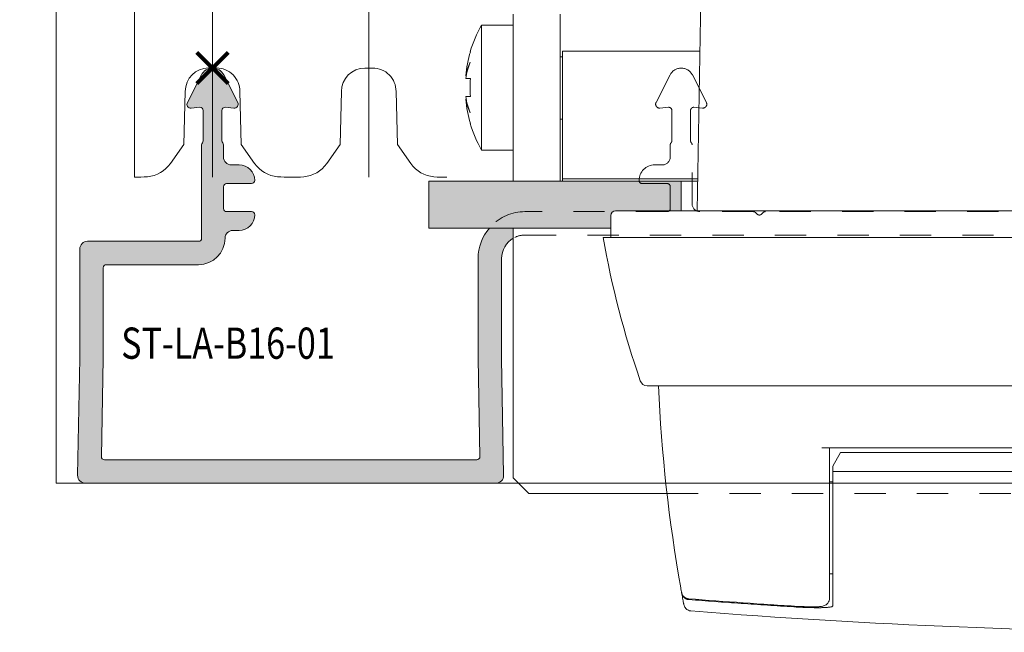
# Model space of a CAD drawing. Units: millimetres. Extents: x 0 to 3972, y 0 to 2388.
# Drawn here: x 270 to 333, y 1231 to 1270 of the extents above; entities that cross this region are included whole.
import ezdxf

# ---------------------------------------------------------------- set-up
doc = ezdxf.new("R2010")
doc.units = ezdxf.units.MM
doc.header["$PDMODE"] = 3
doc.header["$PDSIZE"] = 1
doc.linetypes.add('HIDDEN', pattern=[4, 2, -2])
doc.layers.get('0').update_dxf_attribs({"linetype": 'CONTINUOUS', "lineweight": 5})
for name, color, linetype, lineweight, plot in [('2 Niet printen', 243, 'CONTINUOUS', 9, False), ('Storax Profiel nummer hidden', 163, 'CONTINUOUS', 0, False), ('Storax Vangpunt profiel', 1, 'CONTINUOUS', 100, False)]:
    doc.layers.add(name, color=color, linetype=linetype, lineweight=lineweight, plot=plot)
for name, color, linetype, lineweight in [("Storax block's", 7, 'CONTINUOUS', 20), ('Storax Hatch Shading Aluminium', 251, 'CONTINUOUS', 20), ('Storax profiel aanzicht dun', 42, 'CONTINUOUS', 9), ('Storax profiel aanzicht hidden', 44, 'HIDDEN', 5), ('Storax profiel detail', 130, 'CONTINUOUS', 18), ('Storax profiel detail dun', 134, 'CONTINUOUS', 15), ('Storax profiel detail hidden', 138, 'HIDDEN', 13)]:
    doc.layers.add(name, color=color, linetype=linetype, lineweight=lineweight)
doc.styles.add('ST-2mmHidden', font='romans.shx', dxfattribs={"width": 0.8, "height": 2})

# ---------------------------------------------------------------- blocks, each defined once
blk = doc.blocks.new('onderdeel clips')
for points in [[(0, 0, 0.02090820604169566), (0.8352322297751016, 0.0349416899755397, 0.2226511083693735), (2.30648987239806, 0.8808004792804809), (3.160998375753479, 2.101165095091147), (3.25, 5.500000000005514, -0.4142135623730533), (4.75, 7.000000000005514), (5.25, 7.000000000005514, -0.4142135623731338), (6.749999999999773, 5.500000000005514), (6.839001624246976, 2.101165095090749), (7.693510127602167, 0.8808004792809356)], [(7.693510127602167, 0.8808004792809356, 0.2226511083693697), (9.164767770225126, 0.03494168997093539, 0.02090820604168462), (10, 5.115907697472721e-13, 0.02090820604168462)]]:
    blk.add_lwpolyline(points, format="xyb")
at = {"layer": '2 Niet printen'}
blk.add_line((4.99999999998488, 2.557953848736361e-13), (5, 14.00000000001077), dxfattribs=at)
blk = doc.blocks.new('ST-LA-B16-01 stopcontact HDS')
at = {"layer": 'Storax Hatch Shading Aluminium'}
h = blk.add_hatch(color=256, dxfattribs=at)
h.dxf.hatch_style = 1
edge = h.paths.add_edge_path()
edge.add_line((29.25024518027794, -36.44278399845639), (29.25024518027794, -35.79197363899687))
edge.add_line((29.25024518027794, -35.79197363899687), (27.72017982962036, -35.79197363899686))
edge.add_arc((29.9999822574364, -37.74197386723381), 3.000000000000006, 139.4583923904665, 180)
edge.add_line((26.99998225743639, -37.74197386723381), (26.99998225743639, -44.15367386339926))
edge.add_arc((27.19998226183682, -44.15367386335933), 0.2000000044004384, 180, 181.0335748920224)
edge.add_line((27.00001479813546, -44.15728152479255), (27.11333336218468, -50.43836596200845))
edge.add_arc((26.91336590288212, -50.44197362332424), 0.2000000000002258, -90.00000000000318, 1.0335748925592725, ccw=False)
edge.add_line((26.91336590288211, -50.64197362332447), (3.086599611992824, -50.64197362332425))
edge.add_arc((3.086599611992826, -50.44197362332446), 0.1999999999997897, 178.9664251074424, 269.9999999999995, ccw=False)
edge.add_line((2.886632152690702, -50.43836596200867), (2.999949716740048, -44.15733695335211))
edge.add_arc((2.799982257682421, -44.15372929206163), 0.1999999997548761, 358.9664251134244, 360.0000000080852)
edge.add_line((2.999982257437297, -44.1537292920334), (2.999982257436386, -38.34197362332446))
edge.add_arc((3.199982257436913, -38.34197362332466), 0.2000000000005269, 89.99999999999949, 180, ccw=False)
edge.add_line((3.199982257437114, -38.14197362332413), (9.09998225743675, -38.14197362332425))
edge.add_arc((9.099982257436729, -36.4419736233244), 1.699999999999847, 270.0000000000007, 359.9999955636501)
edge.add_arc((11.29998225710448, -36.441973794001), 0.4999999996679107, 90.00000000001131, 179.999995563662, ccw=False)
edge.add_line((11.29998225710438, -35.94197379433309), (11.69998250134722, -35.94197379433308))
edge.add_arc((11.69998250134742, -34.94197379433328), 0.999999999999801, 269.9999999999888, 359.9999999999886)
edge.add_arc((12.4999825013467, -34.94197379433367), 0.2000000000005215, 0, 90.00000000000408)
edge.add_line((12.49998250134649, -34.74197379433315), (10.89998250134613, -34.74197379433235))
edge.add_arc((10.89998250134613, -34.54197379433253), 0.1999999999998252, 180.000000000002, 270, ccw=False)
edge.add_line((10.69998250134631, -34.54197379433253), (10.69998250134722, -33.14197379433239))
edge.add_arc((10.89998250134639, -33.14197379433213), 0.199999999999168, 89.99999999999898, 180, ccw=False)
edge.add_line((10.89998250134613, -32.94197379433297), (12.49998250134649, -32.94197379433308))
edge.add_arc((12.4999825013458, -32.74197379433257), 0.2000000000005073, 270.0000000001985, 360.0000000001955)
edge.add_arc((11.69998250134702, -32.74197379433165), 0.9999999999992877, 0, 90.00000000000253)
edge.add_line((11.69998250134722, -31.74197379433236), (11.19998250134722, -31.74197379433235))
edge.add_arc((11.19998250134723, -31.24197379433235), 0.5, 180, 269.9999999999988, ccw=False)
edge.add_line((10.69998250134723, -31.24197379433235), (10.69998250134722, -30.4640571690791))
edge.add_arc((10.49998250134118, -30.4640571690781), 0.2000000000060451, 0, 41.40988349274443)
edge.add_arc((10.79998129434829, -30.19948066936744), 0.2000000000000409, 179.9999999998595, 221.4098834938962, ccw=False)
edge.add_line((10.59998129434825, -30.19948066936695), (10.59998129434916, -28.255306861547))
edge.add_arc((10.79998129434833, -28.25530686154674), 0.199999999999168, 85.0000000000312, 180, ccw=False)
edge.add_line((10.81741244289742, -28.05606792192918), (11.36642346171629, -28.10410016222659))
edge.add_arc((11.38821239740292, -27.85505148770383), 0.2499999999998005, 265.0000000000624, 386.9999754730022)
edge.add_line((11.61096407703552, -27.74155395812386), (10.71278773914037, -25.97878177609118))
edge.add_arc((9.999982364314917, -26.34197387074687), 0.8000000000002735, 26.99997547295271, 153.000024527029)
edge.add_line((9.28717698948958, -25.97878177609095), (8.38900065159305, -27.74155395812386))
edge.add_arc((8.611752331225475, -27.855051487704), 0.2499999999997192, 153.0000245269442, 274.9999999998779)
edge.add_line((8.633541266911834, -28.1041001622267), (9.18255145621606, -28.05606799450243))
edge.add_arc((9.199982604765662, -28.2553069341208), 0.200000000000025, 4.0813574742060155e-11, 95.00000000001921, ccw=False)
edge.add_line((9.399982604765686, -28.25530693412065), (9.399982604766592, -30.19948066936914))
edge.add_arc((9.199982604760642, -30.19948066937022), 0.200000000005951, -41.40969732527668, 0, ccw=False)
edge.add_arc((9.499982257437281, -30.4640561943139), 0.2000000000007092, 138.5903026732845, 179.9999999999695)
edge.add_line((9.299982257436572, -30.4640561943138), (9.299982257436568, -36.44197362332443))
edge.add_arc((9.09998225743675, -36.44197362332443), 0.1999999999998181, -90, 0, ccw=False)
edge.add_line((9.09998225743675, -36.64197362332425), (1.999982257436386, -36.64197362332425))
edge.add_arc((1.999982257436399, -37.14197362332425), 0.5, 90.00000000000144, 180)
edge.add_line((1.499982257436399, -37.14197362332425), (1.499982257436386, -44.14019946142754))
edge.add_arc((1.299982257762734, -44.14019946142808), 0.1999999996736523, -1.0335748941333236, 0, ccw=False)
edge.add_line((1.499949716738683, -44.14380712274294), (1.364836197436491, -51.6329544700352))
edge.add_arc((1.864754845692609, -51.64197362332398), 0.5000000000002707, 178.9664251075229, 270.0000000000349)
edge.add_line((1.864754845692914, -52.14197362332425), (28.13521066918202, -52.14197362332425))
edge.add_arc((28.13521066918208, -51.64197362332418), 0.500000000000071, 269.9999999999923, 361.0335748925535)
edge.add_line((28.63512931743799, -51.63295447003475), (28.50001479813454, -44.14375169418645))
edge.add_arc((28.69998225794124, -44.14014403286409), 0.2000000005043976, 180.0000000005229, 181.0335748918346, ccw=False)
edge.add_line((28.49998225743684, -44.14014403286591), (28.49998225743639, -37.7419738672338))
edge.add_arc((29.99998225743638, -37.74197386723381), 1.499999999999996, 119.98840412061261, 180, ccw=False)
h = blk.add_hatch(color=256, dxfattribs=at)
edge = h.paths.add_edge_path()
edge.add_line((35.8002451805611, -34.69197363416214), (40.0002451802779, -34.69197363416214))
edge.add_line((40.00024518027789, -34.69197363416214), (40.0002451802779, -32.79197363899692))
edge.add_line((40.00024518027791, -32.79197363899686), (23.85024518027792, -32.79197363899681))
edge.add_line((23.85024518027792, -32.79197363899681), (23.85024518027792, -35.79197363899681))
edge.add_line((23.85024518027792, -35.79197363899686), (35.50024518056119, -35.79197363899686))
edge.add_line((35.50024518056119, -35.79197363899686), (35.50024518056118, -34.99197363416209))
edge.add_ellipse((35.80024518056108, -34.99197363416215), major_axis=(8.1050743291938e-15, 0.3000000000000003), ratio=1, start_angle=0, end_angle=90.00000000000148, ccw=False)
edge = h.paths.add_edge_path()
edge.add_line((110.0002451802779, -34.6919736341622), (114.200245181653, -34.6919736341622))
edge.add_ellipse((114.200245181653, -34.99197363416221), major_axis=(-8.548271040183556e-15, 0.2999999999999958), ratio=1, start_angle=269.9999999999975, end_angle=359.99999999999926, ccw=False)
edge.add_line((114.500245181653, -34.99197363416221), (114.500245181653, -35.79197363899698))
edge.add_line((114.500245181653, -35.79197363899692), (126.1502451802779, -35.79197363899692))
edge.add_line((126.1502451802779, -35.79197363899692), (126.1502451802779, -32.79197363899692))
edge.add_line((126.1502451802779, -32.79197363899698), (110.0002451802779, -32.79197363899698))
edge.add_line((110.0002451802779, -32.79197363899698), (110.0002451802779, -34.69197363416225))
at = {"layer": '2 Niet printen'}
blk.add_lwpolyline([(0, 0), (120, 0), (120, -52.14197362332425), (0, -52.14197362332425)], close=True, dxfattribs=at)
at = {"layer": 'Storax profiel aanzicht dun'}
for p, q in [((41.39472964808556, -13.19197363560806), (41.01944575101288, -34.69197363416197)), ((35.5002451797327, -36.39197363475887), (35.5002451797327, -34.99197363416215)), ((43.30024517973243, -34.69197363416197), (35.80024517973243, -34.69197363416197)), ((43.30024517973243, -34.69197363569265), (106.7002451808244, -34.69197363569265)), ((43.30024518027767, -36.39197363416224), (35.00024518068903, -36.39197363376161)), ((43.30024518027767, -36.39197363501762), (106.7002451802778, -36.39197363671337)), ((37.81947088155266, -45.89197363569292), (43.30024518027767, -45.89197363569292)), ((43.30024518027767, -45.89197363569292), (106.7002451802778, -45.89197363569292)), ((101.0002451802784, -49.8809174662124), (49.00024518027885, -49.8809174662124)), ((49.50024518027885, -49.8809174662124), (49.50024518027885, -59.02644704671684)), ((50.20024518027822, -50.18091746621258), (49.70024518027867, -51.04694286999666)), ((73.49025778474152, -50.18091746621258), (50.20024518027822, -50.18091746621258)), ((49.70024518027867, -51.04694286999666), (49.70024518027822, -51.3809174662124)), ((49.70024518027822, -51.3809174662124), (49.70024518027822, -58.77255246603636)), ((74.04547857137595, -51.3809174662124), (49.70024518027867, -51.3809174662124)), ((49.70024518027822, -52.04197363568983), (49.50024518027885, -52.04197363568983)), ((49.70024518027822, -57.94197363568992), (49.50024518027885, -57.94197363568992)), ((49.50024518027885, -59.02644704671729), (49.50024518027885, -59.49567550314578)), ((49.70024518027867, -59.5974984389477), (49.70024518027867, -58.77255246857521)), ((49.70024518027867, -59.9952292303492), (49.70024518027867, -59.59749843912732))]:
    blk.add_line(p, q, dxfattribs=at)
blk.add_lwpolyline([(29.05748970852301, -13.69099387074675), (23.71039229369126, -13.69099387074675), (23.64296180339215, -12.14658173011412), (20.97221675327955, -12.14658173011412), (20.86112532007155, -14.69099387074675), (14.73887467992745, -14.69099387074675), (14.6277832467199, -12.14658173011412), (12.12991278990694, -12.14658173011412), (11.99479423578941, -13.69099387074675), (6.695213737026279, -13.69099387086135), (6.627783246727631, -12.14658173026146), (5.223743306176402, -12.14658173026146), (5.049753250988942, -18.79099386929238), (-2.321451551635619, -18.79099387074666), (-2.345018881047963, -21.6909938707463), (4.999999999977263, -21.69099386929793), (5.000000000007276, -32.53618221921261)], dxfattribs=at)
for centre, radius, start, end in [((35.80024517973243, -34.99197363416215), 0.3000000000000003, 90, 180), ((94.08871036176288, -25.97308297567679), 60.00000000000113, 189.9999999981267, 199.0747422713037), ((37.81947088155266, -45.43027878988323), 0.4616948458096193, 199.0747422713037, 269.9999999999739), ((75.00024518027885, 370.3080267489258), 432, 265.4353042946523, 274.5646956941092)]:
    blk.add_arc(centre, radius, start, end, dxfattribs=at)
blk.add_ellipse((138.4395244250272, -41.40084488840057), major_axis=(-67.96531199622348, -73.35448910055645), ratio=0.9999883552874325, start_param=5.504591457228235, end_param=5.634968964537268, dxfattribs=at)
for points, knots in [([(39.97176767535939, -58.84162148069436), (39.97202491199096, -58.84307389170772), (39.97227961231874, -58.8445135485531), (39.98112759037713, -58.894458273086), (39.98957647653287, -58.94193826374294), (39.99775668543589, -58.98773011997446), (39.99808039520713, -58.98954208166924), (39.99829609347262, -58.99074936985153), (39.99875207555124, -58.99330124157359), (39.99899224687761, -58.99464581883785), (39.99951118463969, -58.99754930110748), (39.99978975170234, -58.99910768302652), (40.0046285745525, -59.02617370412872), (40.0091043696284, -59.05115182919917), (40.01705529206674, -59.0954312803774), (40.02055984947492, -59.11491428000318), (40.02400709004587, -59.13404719409164)], [0, 0, 0, 0, 0.0611059768939697, 0.0611059768939697, 2.10686496774795, 2.13422685044599, 2.13422685044599, 2.18895062055115, 2.18895062055115, 2.25003888043967, 2.25003888043967, 2.32100764322284, 2.32100764322284, 3.48419320911418, 3.48419320911418, 4.427866531404876, 4.427866531404876, 4.427866531404876, 4.427866531404876]), ([(40.18668880164978, -59.42177877122867), (40.14985775367813, -59.38932218585069), (40.11710182153411, -59.35077334557627), (40.06527716776736, -59.26715877666857), (40.04544330209183, -59.22117731224307), (40.02936989105501, -59.16068745739631), (40.02641498741332, -59.14741089459585), (40.02400717113642, -59.13404717948151)], [0, 0, 0, 0, 0.01480864706024381, 0.01480864706024381, 0.02951192390395647, 0.02951192390395647, 0.03358559471942653, 0.03358559471942653, 0.03358559471942653, 0.03358559471942653]), ([(40.48519565611969, -59.59316846949741), (40.47084860267478, -59.59205793458432), (40.45655111773794, -59.59034621263118), (40.44242649358239, -59.5880559985917), (40.42825756151296, -59.58575860031851), (40.41418885392704, -59.58286771047324), (40.40031778368757, -59.57940769351944), (40.38637741377033, -59.57593039036828), (40.37263763762758, -59.57187941332722), (40.35915622234052, -59.56728415191174), (40.3456640335844, -59.56268521826314), (40.33243285411436, -59.55754203480092), (40.31951095565637, -59.55188874489977), (40.30664177653944, -59.54625851954461), (40.29408319126924, -59.54012272121554), (40.28191738048963, -59.53354624994699), (40.26978735557668, -59.52698912344113), (40.2579772211102, -59.51995703957346), (40.24653407204278, -59.51249050020442), (40.23503551088652, -59.50498780500584), (40.22392044065236, -59.49705532718417), (40.21321599693192, -59.4887324974452), (40.20248682181455, -59.48039043875679), (40.19217068779562, -59.47165668779644), (40.18228876627336, -59.4625698914142), (40.17241909844552, -59.45349436276274), (40.1629833667198, -59.44406753130124), (40.15399764477706, -59.43432620368549), (40.14505802147733, -59.4246348511283), (40.13656988712819, -59.41463764548189), (40.12856248592334, -59.40439795668544), (40.12055730413522, -59.39416110603133), (40.1129828168032, -59.3836179371051), (40.10587737304013, -59.37283255455577), (40.09875139554788, -59.36201600377353), (40.09209653656444, -59.35095694561278), (40.08592113626219, -59.33968784976742), (40.0797437837914, -59.32841519153453), (40.07404643187465, -59.31693281900289), (40.06883612792171, -59.30527232790473), (40.06363906523529, -59.2936414703322), (40.05892719955, -59.28183341874319), (40.05471202527724, -59.26989940872591), (40.05050867094042, -59.25799886333471), (40.04678856214105, -59.24594477939809), (40.04355862298644, -59.23376396894037), (40.04032840814443, -59.22158211880515), (40.03759193091446, -59.20928499714864), (40.03535516687907, -59.19691592644767)], [0, 0, 0, 0, 0.0432395110218305, 0.0432395110218305, 0.0432395110218305, 0.0866146612283611, 0.0866146612283611, 0.0866146612283611, 0.130206513094936, 0.130206513094936, 0.130206513094936, 0.173833200728399, 0.173833200728399, 0.173833200728399, 0.217281898245058, 0.217281898245058, 0.217281898245058, 0.260602790938988, 0.260602790938988, 0.260602790938988, 0.304133459906561, 0.304133459906561, 0.304133459906561, 0.34776470152336, 0.34776470152336, 0.34776470152336, 0.391341839907002, 0.391341839907002, 0.391341839907002, 0.434695418409585, 0.434695418409585, 0.434695418409585, 0.478036980568067, 0.478036980568067, 0.478036980568067, 0.521503793721564, 0.521503793721564, 0.521503793721564, 0.564984347606091, 0.564984347606091, 0.564984347606091, 0.608354401676046, 0.608354401676046, 0.608354401676046, 0.651602840074135, 0.651602840074135, 0.651602840074135, 0.69485496988933, 0.69485496988933, 0.69485496988933, 0.69485496988933]), ([(40.03535516699594, -59.19691592709387), (40.04158863927978, -59.23138625178808), (40.04761713846665, -59.26461931635231), (40.06750396609004, -59.3739586864358), (40.08034903656517, -59.44406833492121), (40.10349611600532, -59.56980521187779), (40.11379796470783, -59.62543160544328), (40.13178011705986, -59.72218968405878), (40.13946030027091, -59.76332074886159), (40.15214097803846, -59.83107919508529), (40.15714138443354, -59.85770612432225), (40.16442477672126, -59.8964503242014), (40.1667077121233, -59.90856733702594), (40.16793000718053, -59.91505614888456), (40.16808329226023, -59.9158701683541), (40.16808325273541, -59.9158701761462)], [41.09430662878994, 41.09430662878994, 41.09430662878994, 41.09430662878994, 42.8675416648445, 42.8675416648445, 47.1540958182669, 47.1540958182669, 51.4406399792496, 51.4406399792496, 55.7271693123226, 55.7271693123226, 60.0136932381752, 60.0136932381752, 64.3002137418171, 64.3002137418171, 65.73591691221013, 65.73591691221013, 65.73591691221013, 65.73591691221013]), ([(40.47868588446863, -59.54398688600077), (40.42761678227589, -59.54006816938454), (40.37645515409167, -59.52820964438706), (40.30344762256709, -59.49889887161044), (40.27872979208769, -59.48653617628224), (40.23106912522644, -59.45751066882303), (40.20782583889377, -59.44040534016267), (40.18668880164932, -59.42177877122867)], [0, 0, 0, 0, 0.01537402957369603, 0.01537402957369603, 0.02363155649653696, 0.02363155649653696, 0.03214658996469306, 0.03214658996469306, 0.03214658996469306, 0.03214658996469306]), ([(47.20024518068067, -60.06076122766081), (46.64022081239364, -60.02609264720468), (46.08030310687354, -59.99035386264086), (45.52049866968491, -59.95354208143863), (44.96069423093104, -59.91673030013362), (44.40100305912347, -59.87884552130026), (43.84143167970933, -59.83988499761517), (43.28185754237848, -59.80092428190892), (42.72241504529211, -59.76088867837143), (42.16307709113835, -59.71977303745507), (41.60372716608208, -59.67865651658485), (41.04443135851716, -59.63645616225313), (40.4851956558864, -59.59316847013724)], [0, 0, 0, 0, 1.68498901017627, 1.68498901017627, 1.68498901017627, 3.36981436165032, 3.36981436165032, 3.36981436165032, 5.05445380098469, 5.05445380098469, 5.05445380098469, 6.73915737248118, 6.73915737248118, 6.73915737248118, 6.73915737248118]), ([(49.50024518027885, -59.49567550314669), (49.50024518027885, -59.5531929017061), (49.49029858161839, -59.61082118900913), (49.45259215508486, -59.71920538111954), (49.42342255411086, -59.7713804660475), (49.35426685434777, -59.85867588845531), (49.31378802348991, -59.89485599713089), (49.23656155904109, -59.9483172886703), (49.19959005239753, -59.96688957223068), (49.12947748039005, -59.9959595832056), (49.09675942327567, -60.00562981426356), (49.00936900476881, -60.02740224142008), (48.95821890505067, -60.03480296530734), (48.87294226112408, -60.04410602475946), (48.84327063021965, -60.04672396543674), (48.81180310090576, -60.04898239585555)], [0, 0, 0, 0, 0.01831469494011469, 0.01831469494011469, 0.03721299763856682, 0.03721299763856682, 0.05591232594633223, 0.05591232594633223, 0.07390672153909994, 0.07390672153909994, 0.09438162820504564, 0.09438162820504564, 0.1326701602028247, 0.1326701602028247, 0.1518383867921575, 0.1518383867921575, 0.1518383867921575, 0.1518383867921575]), ([(40.61964711689643, -60.32171499718015), (40.56598027518567, -60.31743035626187), (40.51233751895506, -60.30419544325196), (40.4288884081675, -60.26850816936712), (40.39636188129043, -60.25009533014327), (40.32211932217524, -60.19640571767559), (40.28261337536242, -60.15645878006262), (40.23185572811281, -60.08460410680345), (40.21530274037241, -60.05535645431928), (40.18654306786129, -59.99008507234976), (40.17508209022299, -59.95301991032829), (40.16808325273541, -59.9158701761462)], [0, 0, 0, 0, 0.0161512825391558, 0.0161512825391558, 0.02722793080500674, 0.02722793080500674, 0.04363778658389365, 0.04363778658389365, 0.05362014671804138, 0.05362014671804138, 0.06503576086548449, 0.06503576086548449, 0.06503576086548449, 0.06503576086548449]), ([(47.20024518027958, -60.06076122763625), (47.2498316572678, -60.06383090257259), (47.29913287377667, -60.06677165342853), (47.34821679801644, -60.06958991097554), (47.39734717463352, -60.07241083568397), (47.44641770026101, -60.07511776330011), (47.49527254575605, -60.07770162886209), (47.5441269928283, -60.08028547335198), (47.59276303243678, -60.08274609622049), (47.64101773692028, -60.08507569562198), (47.68927229658493, -60.08740528803128), (47.73714277392401, -60.08960371866624), (47.78446899795244, -60.09166512481715), (47.83179530308826, -60.09372653450055), (47.87857475397777, -60.09565080953553), (47.92465853765407, -60.09743444221613), (47.97074261190437, -60.09921808614263), (48.01612868907796, -60.10086100908256), (48.0606866652779, -60.10236223528409), (48.08296570085076, -60.10311284998397), (48.10503765666544, -60.10382806730604), (48.12688897096041, -60.10450801420257), (48.14874303860506, -60.1051880467744), (48.17043726764405, -60.10583469707171), (48.19196046082379, -60.10644776653635), (48.23500681961377, -60.10767390468118), (48.27736860606183, -60.1087656389368), (48.31895528508949, -60.10972210125601), (48.36054178223867, -60.11067855939245), (48.40135186399993, -60.11149970507677), (48.44129823142157, -60.11218592733303), (48.4812445372263, -60.11287214853064), (48.52032589315195, -60.11342342055423), (48.55846332121291, -60.11384161527803), (48.59660078807383, -60.11425981042748), (48.63379322229184, -60.11454491707582), (48.66997384980095, -60.11470037265053), (48.70615460074669, -60.11485582875548), (48.7413226038193, -60.1148816358027), (48.77542605879671, -60.11478275677882), (48.80954226806352, -60.1146838407758), (48.84254101544093, -60.11446068967007), (48.8745337849723, -60.11411814508529), (48.90654586946494, -60.11377539369641), (48.93760783410471, -60.11331217212819), (48.96769998676518, -60.11273188026144), (48.99779206375615, -60.11215158985397), (49.02691396069349, -60.11145422622485), (49.0550484798664, -60.11064377249613), (49.08318295901017, -60.10983331992065), (49.11032971285977, -60.1089097803615), (49.13647613977173, -60.10787780604915), (49.16262255613901, -60.10684583215289), (49.18776833724769, -60.10570543182666), (49.21190705169556, -60.10446195809664), (49.23604577893275, -60.10321848370768), (49.25917718017945, -60.10187194841637), (49.28130206304786, -60.10042839296375), (49.30342697656442, -60.09898483551115), (49.32454516494317, -60.09744427351507), (49.34466528628036, -60.09581338590988), (49.36478545163845, -60.09418249473629), (49.38390739515125, -60.09246129570101), (49.40204783761283, -60.09065702656062), (49.43829521328371, -60.08705182114818), (49.47081137476744, -60.08309726483594), (49.4998309526195, -60.07882091069814), (49.52884744821449, -60.07454501076472), (49.55434983455416, -60.06994900066275), (49.57653969269859, -60.06506736583924), (49.59872952765318, -60.06018573611709), (49.61760528078275, -60.0550185918396), (49.63340119181885, -60.04960352999797), (49.6491971273017, -60.04418845977534), (49.6619123703299, -60.03852565368607), (49.67182354628039, -60.03265586677207), (49.68173475991762, -60.02678605753863), (49.68884173025572, -60.02070947142374), (49.69346506280544, -60.01446956071277), (49.69808727993677, -60.0082311554338), (49.70024518027867, -60.00181125186691), (49.70024518027867, -59.99522923034874)], [0, 0, 0, 0, 0.148753031680748, 0.148753031680748, 0.148753031680748, 0.297756041521162, 0.297756041521162, 0.297756041521162, 0.447331434973095, 0.447331434973095, 0.447331434973095, 0.597171810581798, 0.597171810581798, 0.597171810581798, 0.746918742739094, 0.746918742739094, 0.746918742739094, 0.896191745120658, 0.896191745120658, 0.896191745120658, 0.97053270830331, 0.97053270830331, 0.97053270830331, 1.04484015964368, 1.04484015964368, 1.04484015964368, 1.19388418981856, 1.19388418981856, 1.19388418981856, 1.34337279922801, 1.34337279922801, 1.34337279922801, 1.49309043559788, 1.49309043559788, 1.49309043559788, 1.64276765092945, 1.64276765092945, 1.64276765092945, 1.79209839199638, 1.79209839199638, 1.79209839199638, 1.9407991573951, 1.9407991573951, 1.9407991573951, 2.08956477721091, 2.08956477721091, 2.08956477721091, 2.23871589454068, 2.23871589454068, 2.23871589454068, 2.38816449662017, 2.38816449662017, 2.38816449662017, 2.53777499510318, 2.53777499510318, 2.53777499510318, 2.68737261588566, 2.68737261588566, 2.68737261588566, 2.83675093616262, 2.83675093616262, 2.83675093616262, 2.98567880549983, 2.98567880549983, 2.98567880549983, 3.28293349606903, 3.28293349606903, 3.28293349606903, 3.58106748501584, 3.58106748501584, 3.58106748501584, 3.87986966837638, 3.87986966837638, 3.87986966837638, 4.17869310096213, 4.17869310096213, 4.17869310096213, 4.47656303930383, 4.47656303930383, 4.47656303930383, 4.7733976069778, 4.7733976069778, 4.7733976069778, 4.7733976069778]), ([(48.8118007116741, -60.0489825673244), (48.73385409483262, -60.05457635095672), (48.64402989819291, -60.05803329153196), (48.45669564625223, -60.06073048930784), (48.36364068769763, -60.06064348675409), (48.1045373647903, -60.05688055158907), (47.92111229837474, -60.05103881108289), (47.64501008261277, -60.03778717792375), (47.55735411868, -60.03300535952394), (47.46973814282228, -60.02764974037746)], [0, 0, 0, 0, 0.04747880061204966, 0.04747880061204966, 0.08544040096574196, 0.08544040096574196, 0.1444859214595026, 0.1444859214595026, 0.1708466596666519, 0.1708466596666519, 0.1708466596666519, 0.1708466596666519])]:
    blk.add_open_spline(points, degree=3, knots=knots, dxfattribs=at)
for points in [[(40.03535530413637, -59.19691590229422), (40.03157469703729, -59.17600952316798), (40.02779191267064, -59.15505304540966), (40.02400717198179, -59.13404717317098)], [(47.46973812791566, -60.02764973946614), (45.1379576523882, -59.88511807163695), (42.8075188449684, -59.7239860450095), (40.4786840455472, -59.54398685828301)]]:
    blk.add_open_spline(points, degree=3, dxfattribs=at)
at = {"layer": 'Storax profiel aanzicht hidden'}
for points in [[(29.35024518027794, -36.38999689606692, -0.1124690645504765), (29.99998225743639, -36.24197386723381), (65.29496998015475, -36.24197386723381, 0.385170402368487)], [(64.29998250134759, -34.74197403824235), (45.38282521382189, -34.74197403824246, 0.1989123673796789), (45.24140385758483, -34.8005526820051), (45.14140385758492, -34.90055268200513, -0.4142135623731422), (44.85856114510898, -34.9005526820049), (44.75856114510952, -34.80055268200476, 0.1989123673801516), (44.61713978887246, -34.7419740382428), (41.19998250134722, -34.74197403824246, -0.414213562373095), (40.69998250134722, -34.24197403824246), (40.69998250134722, -30.46405830053891, 0.1826779524866706), (40.64998140613989, -30.33176949314839, -0.1826779524873558), (40.59998031093255, -30.19948068575422), (40.59998031093619, -28.25530684516116, -0.4400105308916953), (40.81741145948627, -28.05606790554282), (41.3664226656083, -28.1041001622275, 0.5890448722680621), (41.61096328092754, -27.74155395812386), (40.71278694303055, -25.97878177609118, 0.6128010825556288), (39.28717619337976, -25.97878177609095), (38.38899985548323, -27.74155395812386, 0.5890448722680617), (38.63354047080384, -28.1041001622267), (39.18255047280491, -28.0560680108897, -0.4400105308916954), (39.39998162135453, -28.25530695050793), (39.39998162135907, -30.19948068575422, -0.1826751925845605), (39.34998193939646, -30.33176789068602, 0.1826751925845605), (39.29998225743793, -30.46405509561509), (39.29998225743748, -31.24197386723381, -0.414213562373095), (38.79998225743748, -31.74197386723381), (38.29998225743748, -31.74197386723381, 0.414213562373095), (37.29998225743748, -32.74197386723381, 0.414213562373095), (37.49998225743639, -32.94197386723386), (39.09998225743675, -32.94197386723363, -0.414213562373095), (39.29998225743657, -33.14197386723345), (39.29998225743748, -34.54197386723399, -0.414213562373095), (39.09998225743675, -34.74197386723392), (29.99998225743639, -34.74197386723381, 0.20752383165031), (27.80966285967074, -35.69197363899686)]]:
    blk.add_lwpolyline(points, format="xyb", dxfattribs=at)
at = {"layer": 'Storax profiel detail'}
for p, q in [((29.25024518027794, -35.79197363899686), (29.2502451802779, -51.79197363899686)), ((30.25024518027791, -52.79197363899686), (29.25024518027789, -51.79197363899686)), ((30.25024518027791, -52.79197363899686), (39.09010025080566, -52.79197363899686))]:
    blk.add_line(p, q, dxfattribs=at)
blk.add_lwpolyline([(27.72017982962035, -35.79197363899688, 0.1787646850555689), (26.99998225743639, -37.74197386723381), (26.99998225743639, -44.15367386347907, 0.004509851807346721), (27.00001479813545, -44.15728152479255), (27.11333336218468, -50.43836596200845, -0.4195070709200786), (26.91336590288211, -50.64197362332447), (3.086599611992824, -50.64197362332425, -0.4195070709200784), (2.886632152690709, -50.43836596200867), (2.999949716740048, -44.15733695335211, 0.004509851818945235), (2.999982257437296, -44.1537292920334), (2.999982257436386, -38.34197362332407, -0.414213562373095), (3.199982257437114, -38.14197362332413), (9.09998225743675, -38.14197362332425, 0.414213539694689), (10.79998225743657, -36.44197375495355, -0.414213539694689), (11.29998225743748, -35.94197379433308), (11.69998250134722, -35.94197379433308, 0.414213562373095), (12.69998250134722, -34.94197379433308, 0.414213562373095), (12.49998250134649, -34.74197379433315), (10.89998250134613, -34.74197379433235, -0.414213562373095), (10.69998250134631, -34.54197379433253), (10.69998250134722, -33.1419737943329, -0.414213562373095), (10.89998250134613, -32.94197379433297), (12.49998250134649, -32.94197379433308, 0.414213562373095), (12.69998250134631, -32.74197379433235, 0.414213562373095), (11.69998250134722, -31.74197379433235), (11.19998250134722, -31.74197379433235, -0.414213562373095), (10.69998250134722, -31.24197379433235), (10.69998250134722, -30.46405716908112, 0.1826769922414521), (10.64998189784865, -30.33176891922267, -0.1826769922472985), (10.59998129434825, -30.19948066936695), (10.59998129434916, -28.25530686154752, -0.4400105308916953), (10.81741244289742, -28.05606792192918), (11.36642346171629, -28.10410016222659, 0.5890448722680621), (11.61096407703553, -27.74155395812386), (10.71278773914037, -25.97878177609118, 0.6128010825556288), (9.28717698948958, -25.97878177609095), (8.38900065159305, -27.74155395812386, 0.5890448722680617), (8.633541266911834, -28.1041001622267), (9.18255145621606, -28.05606799450243, -0.4400105308916954), (9.399982604765682, -28.25530693412065), (9.399982604766592, -30.19948066936695, -0.1826761528253181), (9.349982431102944, -30.33176843184151, 0.1826761528316063), (9.299982257436568, -30.4640561943138), (9.299982257436568, -36.44197362332443, -0.4142135623730951), (9.09998225743675, -36.64197362332425), (1.999982257436386, -36.64197362332425, 0.414213562373095), (1.499982257436386, -37.14197362332425), (1.499982257436386, -44.14019946142662, -0.004509851816899274), (1.499949716738683, -44.14380712274294), (1.364836197436489, -51.6329544700352, 0.419507070919811), (1.864754845692914, -52.14197362332425), (28.13521066918202, -52.14197362332425, 0.4195070709200786), (28.63512931743799, -51.63295447003475), (28.50001479813454, -44.14375169418645, -0.004509851804618626), (28.49998225743684, -44.14014403286592), (28.49998225743639, -37.74197386723381, -0.2680034224053225), (29.25024518027794, -36.44278399845638, -0.2680034224053225)], format="xyb", dxfattribs=at)
at = {"layer": 'Storax profiel detail dun'}
for p, q in [((29.25024518027796, -32.79197363899686), (29.25024518027797, -22.09197363899682)), ((32.25024518027796, -22.09197363899682), (32.25024518027795, -32.79197363899686)), ((27.22204195000246, -22.79197363899681), (27.22204195000245, -30.79197363899681)), ((29.25024518027796, -22.79197363899681), (27.22204195000246, -22.79197363899681)), ((26.50960548192807, -24.49197363899685), (26.48800007848173, -24.49197363899685)), ((41.19874545236451, -24.45166360982705), (32.40024518027798, -24.45166360982705)), ((32.40024518027798, -30.47066474699164), (32.40024518027798, -24.45166360982705)), ((32.40024518027793, -24.82373744801743), (32.25024518027795, -24.82373744801743)), ((26.23437251954952, -26.04781174472294), (26.2057125901811, -26.04781174472294)), ((26.50960548192807, -26.21697363899682), (26.2057125901811, -26.21697363899682)), ((26.2057125901811, -27.36697363899685), (26.50960548192807, -27.36697363899685)), ((26.2057125901811, -27.53613553327062), (26.23437251954952, -27.53613553327062)), ((32.40024518027798, -28.82373744801743), (32.25024518027795, -28.82373744801743)), ((26.48800007848173, -29.09197363899682), (26.50960548192806, -29.09197363899682)), ((29.25024518027794, -30.79197363899681), (27.22204195000244, -30.79197363899681)), ((32.40024518027798, -30.47066474699164), (32.40024518027798, -32.64373744801742)), ((41.05575227118726, -32.64373744801742), (32.40024518027798, -32.64373744801742)), ((32.40024518027798, -32.79197363899692), (32.40024518027798, -32.64373744801742)), ((40.00024518027794, -32.79197363899686), (23.85024518027794, -32.79197363899686)), ((23.85024518027794, -32.79197363899686), (23.85024518027794, -35.79197363899686)), ((40.00024518027793, -34.69197363416214), (40.00024518027794, -32.79197363899686)), ((40.00024518027794, -32.79197363899686), (41.05261037522142, -32.79197363899686)), ((23.85024518027794, -35.79197363899686), (35.50024518056123, -35.79197363899686))]:
    blk.add_line(p, q, dxfattribs=at)
for centre, radius, start, end in [((34.15024518027796, -26.79197363899681), 8.000000000000027, 149.9999999999998, 163.2916562843436), ((34.150245180278, -26.79197363899681), 7.979309180624661, 163.2470539475832, 174.6487364014129), ((34.15024518027795, -26.79197363899681), 7.662245101796218, 175.696290960556, 184.303709039444), ((34.15024518027806, -26.79197363899681), 7.979309180624719, 185.3512635985871, 196.7529460524166), ((34.15024518027796, -26.79197363899681), 8.000000000000027, 196.7083437156564, 209.9999999999995)]:
    blk.add_arc(centre, radius, start, end, dxfattribs=at)
for centre, major_axis, ratio, start_param, end_param in [((34.15024518027815, -26.63841374243611), (-7.997488137329175, 6.224187831804783e-14), 0.6427876096865393, 5.992617861374482, 6.168043283525983), ((34.1502451802783, -26.92082569156469), (-7.997488137329319, 1.498801083243984e-14), 0.7660444431189789, 5.992617861374477, 6.168043283525973), ((34.1502451802783, -26.66312158642893), (-7.997488137329317, 8.16013923099499e-14), 0.7660444431189786, 0.1151420236536172, 0.2905674458051136), ((34.1502451802783, -26.94553353555762), (-7.997488137329319, 6.63358257213531e-14), 0.6427876096865394, 0.115142023653612, 0.2905674458051095)]:
    blk.add_ellipse(centre, major_axis=major_axis, ratio=ratio, start_param=start_param, end_param=end_param, dxfattribs=at)
at = {"layer": 'Storax profiel detail hidden'}
blk.add_line((39.09010025080566, -52.79197363899686), (110.9103901114085, -52.79197363899698), dxfattribs=at)
at = {"layer": 'Storax Vangpunt profiel', "color": 3}
blk.add_point((10, -25.54099387074666), dxfattribs=at)
blk.add_point((10, -25.54099387074666), dxfattribs=at)
at = {"layer": 'Storax profiel aanzicht dun'}
for p in [(5.000000000007276, -32.53618221921261), (15.00000000000728, -32.54099387075212)]:
    blk.add_blockref('onderdeel clips', p, dxfattribs=at)
at = {"layer": 'Storax Profiel nummer hidden', "style": 'ST-2mmHidden', "width": 0.8}
blk.add_text('ST-LA-B16-01', height=2, dxfattribs=at).set_placement((4.150990569388796, -44.1670304488905))

msp = doc.modelspace()

# ---------------------------------------------------------------- block references
at = {"layer": "Storax block's"}
msp.add_blockref('ST-LA-B16-01 stopcontact HDS', (272.5531168287712, 1292.396748313202), dxfattribs=at)

doc.saveas('drawing.dxf')
